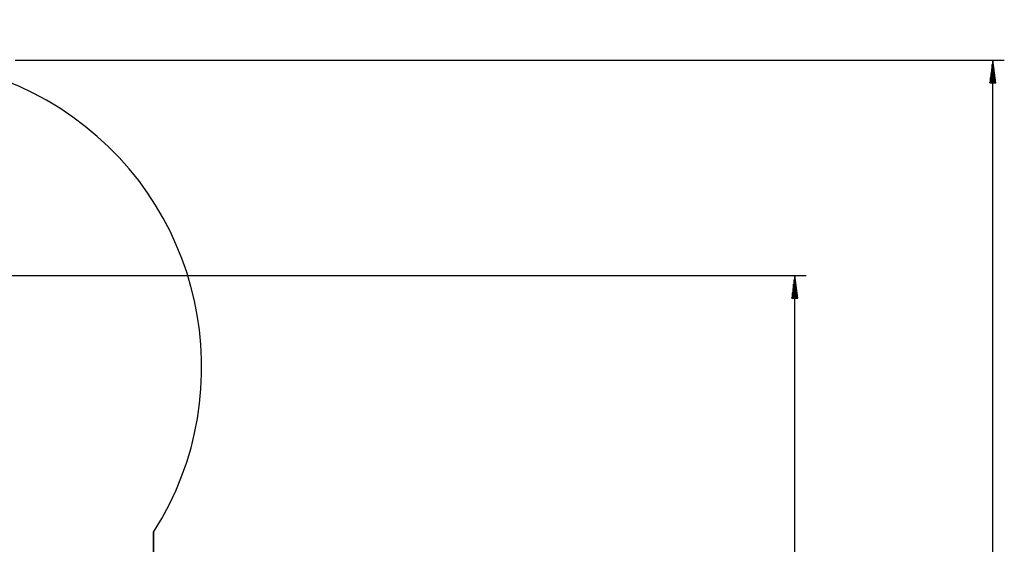
# Model space of a CAD drawing. Units: inches. Extents: x 335 to 506, y 179 to 416.
# Drawn here: x 420 to 506, y 270 to 316 of the extents above; entities that cross this region are included whole.
import ezdxf

# ---------------------------------------------------------------- set-up
doc = ezdxf.new("R2010")
doc.units = ezdxf.units.IN
doc.header["$MEASUREMENT"] = 0
doc.layers.add('Ebene 1', color=7, linetype='Continuous')

# ---------------------------------------------------------------- blocks, each defined once
blk = doc.blocks.new('block 2')
at = {"layer": 'Ebene 1', "color": 179, "lineweight": 25, "true_color": 0x1a171b}
for points in [[(419.381, 312.516), (506.02, 312.516)], [(505.02, 312.516), (504.756, 310.515)], [(505.02, 310.515), (505.02, 312.516)], [(505.02, 310.515), (505.02, 312.516)], [(505.283, 310.515), (505.02, 312.516)], [(505.02, 213.015), (505.02, 312.516)], [(504.918, 310.515), (504.918, 311.744)], [(504.969, 310.515), (504.969, 312.129)], [(505.071, 310.515), (505.071, 312.129)], [(505.121, 310.515), (505.121, 311.744)], [(504.756, 310.515), (505.283, 310.515)], [(504.766, 310.515), (504.766, 310.586)], [(504.766, 310.515), (504.766, 310.586)], [(504.817, 310.515), (504.817, 310.972)], [(504.867, 310.515), (504.867, 311.358)], [(505.172, 310.515), (505.172, 311.358)], [(505.223, 310.515), (505.223, 310.972)], [(505.274, 310.515), (505.274, 310.586)], [(505.274, 310.515), (505.274, 310.586)], [(412.732, 293.656), (488.668, 293.656)], [(487.668, 293.656), (487.405, 291.656)], [(487.617, 291.656), (487.617, 293.27)], [(487.668, 291.656), (487.668, 293.656)], [(487.668, 291.656), (487.668, 293.656)], [(487.931, 291.656), (487.668, 293.656)], [(487.668, 228.024), (487.668, 293.656)], [(487.719, 291.656), (487.719, 293.27)], [(487.516, 291.656), (487.516, 292.499)], [(487.566, 291.656), (487.566, 292.884)], [(487.77, 291.656), (487.77, 292.884)], [(487.821, 291.656), (487.821, 292.499)], [(487.405, 291.656), (487.931, 291.656)], [(487.414, 291.656), (487.414, 291.727)], [(487.414, 291.656), (487.414, 291.727)], [(487.465, 291.656), (487.465, 292.113)], [(487.871, 291.656), (487.871, 292.113)], [(487.922, 291.656), (487.922, 291.727)], [(487.922, 291.656), (487.922, 291.727)], [(431.502, 271.158), (431.502, 268.384)], [(431.502, 268.384), (431.502, 271.158)]]:
    blk.add_lwpolyline(points, dxfattribs=at)
blk.add_open_spline([(431.502, 271.158), (439.479, 283.675), (435.791, 300.323), (423.274, 308.3), (411.097, 316.06), (394.733, 312.703), (386.596, 300.775)], degree=3, knots=[0, 0, 0, 0, 1, 1, 1, 2, 2, 2, 2], dxfattribs=at)
blk.add_open_spline([(431.502, 271.158), (439.479, 283.675), (435.791, 300.323), (423.274, 308.3), (411.097, 316.06), (394.733, 312.703), (386.596, 300.775)], degree=3, knots=[0, 0, 0, 0, 1, 1, 1, 2, 2, 2, 2], dxfattribs=at)

msp = doc.modelspace()

# ---------------------------------------------------------------- block references
at = {"layer": 'Ebene 1'}
msp.add_blockref('block 2', (0, 0), dxfattribs=at)

doc.saveas('drawing.dxf')
